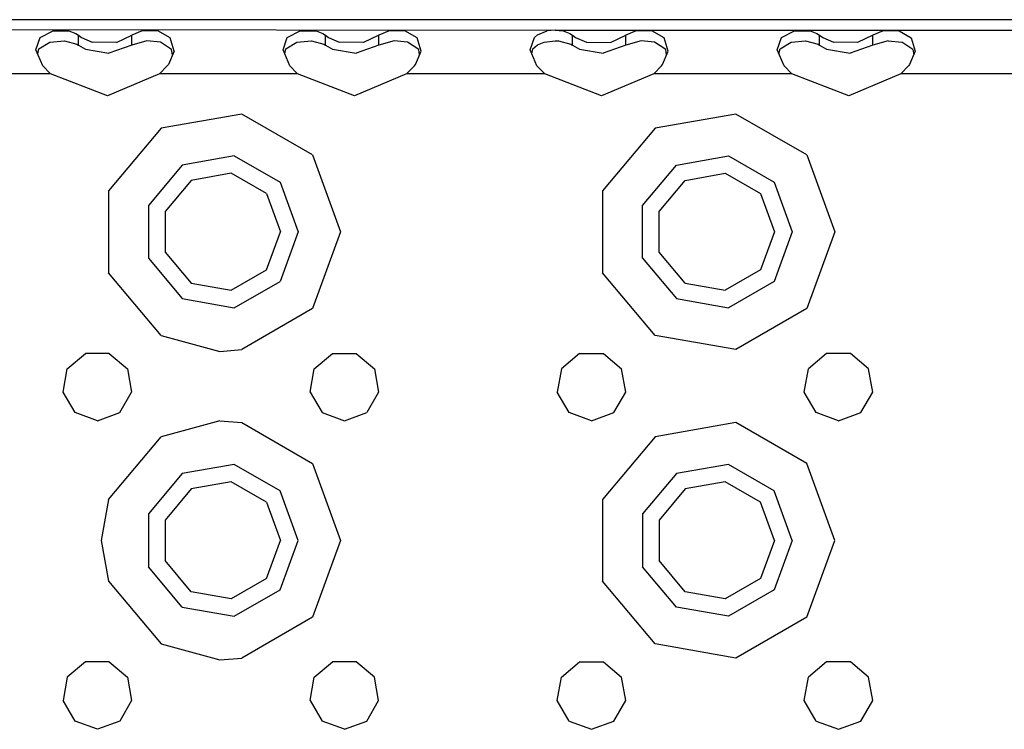
# Model space of a CAD drawing. Units: millimetres. Extents: x 984 to 8700, y -1627 to 1733.
# Drawn here: x 3144 to 3271, y 1197 to 1289 of the extents above; entities that cross this region are included whole.
import ezdxf

# ---------------------------------------------------------------- set-up
doc = ezdxf.new("R2010")
doc.units = ezdxf.units.MM
doc.layers.add('TFR-TRI', color=7, linetype='CONTINUOUS', true_color=0xffffff)

msp = doc.modelspace()

# ---------------------------------------------------------------- linework, layer by layer
at = {"layer": 'TFR-TRI', "color": 18, "linetype": 'CONTINUOUS'}
for p, q in [((3586, 1288.677246), (2879.905518, 1288.677246)), ((2880.232422, 1287.635742), (3213.290527, 1287.333008)), ((2880.232422, 1287.635742), (3213.301758, 1287.333984)), ((3146.601562, 1286.350586), (3148.274658, 1287.236328)), ((3146.601562, 1286.350586), (3148.274658, 1287.236328)), ((3148.274658, 1287.236328), (3150.324219, 1287.211914)), ((3148.274658, 1287.236328), (3150.324219, 1287.211914)), ((3150.324219, 1287.211914), (3151.192627, 1286.88916)), ((3150.324219, 1287.211914), (3151.192627, 1286.88916)), ((3151.192627, 1286.88916), (3151.546875, 1286.663086)), ((3151.192627, 1286.88916), (3151.546875, 1286.663086)), ((3159.78418, 1287.236328), (3158.452637, 1286.663086)), ((3159.78418, 1287.236328), (3158.452637, 1286.663086)), ((3161.833496, 1287.211914), (3159.78418, 1287.236328)), ((3161.833496, 1287.211914), (3159.78418, 1287.236328)), ((3163.427246, 1286.317383), (3161.833496, 1287.211914)), ((3163.427246, 1286.317383), (3161.833496, 1287.211914)), ((3178.601562, 1286.350586), (3180.274414, 1287.236328)), ((3178.601562, 1286.350586), (3180.274414, 1287.236328)), ((3180.274414, 1287.236328), (3182.324219, 1287.211914)), ((3180.274414, 1287.236328), (3182.324219, 1287.211914)), ((3182.324219, 1287.211914), (3183.192627, 1286.88916)), ((3182.324219, 1287.211914), (3183.192627, 1286.88916)), ((3183.192627, 1286.88916), (3183.547363, 1286.663086)), ((3183.192627, 1286.88916), (3183.547363, 1286.663086)), ((3191.783691, 1287.236328), (3190.452637, 1286.663086)), ((3191.783691, 1287.236328), (3190.452637, 1286.663086)), ((3193.833496, 1287.211914), (3191.783691, 1287.236328)), ((3193.833496, 1287.211914), (3191.783691, 1287.236328)), ((3195.427246, 1286.317383), (3193.833496, 1287.211914)), ((3195.427246, 1286.317383), (3193.833496, 1287.211914)), ((3211.021729, 1286.719727), (3212.274658, 1287.236328)), ((3211.021729, 1286.719727), (3212.274658, 1287.236328)), ((3213.301758, 1287.333984), (3212.274658, 1287.236328)), ((3213.301758, 1287.333984), (3212.274658, 1287.236328)), ((3213.301758, 1287.333984), (3214.324219, 1287.211914)), ((3213.301758, 1287.333984), (3214.324219, 1287.211914)), ((3319.783936, 1287.236328), (3213.301758, 1287.333984)), ((3213.310547, 1287.333008), (3319.783936, 1287.236328)), ((3214.324219, 1287.211914), (3215.192383, 1286.88916)), ((3214.324219, 1287.211914), (3215.192383, 1286.88916)), ((3215.192383, 1286.88916), (3215.546875, 1286.663086)), ((3215.192383, 1286.88916), (3215.546875, 1286.663086)), ((3223.783936, 1287.236328), (3222.452637, 1286.663086)), ((3223.783936, 1287.236328), (3222.452637, 1286.663086)), ((3225.833496, 1287.211914), (3223.783936, 1287.236328)), ((3225.833496, 1287.211914), (3223.783936, 1287.236328)), ((3227.427734, 1286.317383), (3225.833496, 1287.211914)), ((3227.427734, 1286.317383), (3225.833496, 1287.211914)), ((3242.601562, 1286.350586), (3244.274658, 1287.236328)), ((3242.601562, 1286.350586), (3244.274658, 1287.236328)), ((3244.274658, 1287.236328), (3246.324219, 1287.211914)), ((3244.274658, 1287.236328), (3246.324219, 1287.211914)), ((3246.324219, 1287.211914), (3247.192627, 1286.88916)), ((3246.324219, 1287.211914), (3247.192627, 1286.88916)), ((3247.192627, 1286.88916), (3247.546875, 1286.663086)), ((3247.192627, 1286.88916), (3247.546875, 1286.663086)), ((3255.783936, 1287.236328), (3254.452637, 1286.663086)), ((3255.783936, 1287.236328), (3254.452637, 1286.663086)), ((3257.833496, 1287.211914), (3255.783936, 1287.236328)), ((3257.833496, 1287.211914), (3255.783936, 1287.236328)), ((3257.833496, 1287.211914), (3259.427246, 1286.317383)), ((3257.833496, 1287.211914), (3259.427246, 1286.317383)), ((3146.046143, 1284.784668), (3146.601562, 1286.350586)), ((3146.046143, 1284.784668), (3146.601562, 1286.350586)), ((3146.424316, 1284.887207), (3147.854492, 1285.78125)), ((3147.854492, 1285.78125), (3149.735352, 1285.930176)), ((3149.735352, 1285.930176), (3151.346924, 1285.503418)), ((3151.546875, 1285.381348), (3151.546875, 1286.663086)), ((3151.546875, 1285.381348), (3151.546875, 1286.663086)), ((3151.546875, 1286.663086), (3151.949707, 1286.386719)), ((3151.546875, 1286.663086), (3151.949707, 1286.386719)), ((3151.949707, 1286.386719), (3153.337646, 1285.759277)), ((3151.949707, 1286.386719), (3153.337646, 1285.759277)), ((3156.462891, 1285.703613), (3153.337646, 1285.759277)), ((3156.462891, 1285.703613), (3153.337646, 1285.759277)), ((3156.462891, 1285.703613), (3158.452637, 1286.663086)), ((3156.462891, 1285.703613), (3158.452637, 1286.663086)), ((3158.452637, 1285.381348), (3158.452637, 1286.663086)), ((3158.452637, 1285.381348), (3158.452637, 1286.663086)), ((3160.422852, 1285.940918), (3158.452637, 1285.381348)), ((3162.178223, 1285.771973), (3160.422852, 1285.940918)), ((3163.623291, 1284.817871), (3162.178223, 1285.771973)), ((3163.941895, 1284.602539), (3163.427246, 1286.317383)), ((3163.941895, 1284.602539), (3163.427246, 1286.317383)), ((3178.046631, 1284.784668), (3178.601562, 1286.350586)), ((3178.046631, 1284.784668), (3178.601562, 1286.350586)), ((3178.424316, 1284.887207), (3179.85498, 1285.78125)), ((3179.85498, 1285.78125), (3181.73584, 1285.930176)), ((3181.73584, 1285.930176), (3183.347412, 1285.503418)), ((3183.547363, 1285.381348), (3183.547363, 1286.663086)), ((3183.547363, 1285.381348), (3183.547363, 1286.663086)), ((3183.547363, 1286.663086), (3183.949951, 1286.386719)), ((3183.547363, 1286.663086), (3183.949951, 1286.386719)), ((3183.949951, 1286.386719), (3185.337646, 1285.759277)), ((3183.949951, 1286.386719), (3185.337646, 1285.759277)), ((3188.463379, 1285.703613), (3185.337646, 1285.759277)), ((3188.463379, 1285.703613), (3185.337646, 1285.759277)), ((3190.452637, 1286.663086), (3188.463379, 1285.703613)), ((3190.452637, 1286.663086), (3188.463379, 1285.703613)), ((3190.452637, 1285.381348), (3190.452637, 1286.663086)), ((3190.452637, 1285.381348), (3190.452637, 1286.663086)), ((3192.422852, 1285.940918), (3190.452637, 1285.381348)), ((3194.177979, 1285.771973), (3192.422852, 1285.940918)), ((3195.623291, 1284.817871), (3194.177979, 1285.771973)), ((3195.941895, 1284.602539), (3195.427246, 1286.317383)), ((3195.941895, 1284.602539), (3195.427246, 1286.317383)), ((3210.046143, 1284.784668), (3210.601562, 1286.350586)), ((3210.046143, 1284.784668), (3210.601562, 1286.350586)), ((3210.601562, 1286.350586), (3211.021729, 1286.719727)), ((3210.601562, 1286.350586), (3211.021729, 1286.719727)), ((3211.024414, 1285.434082), (3211.85498, 1285.78125)), ((3211.85498, 1285.78125), (3213.294434, 1285.94873)), ((3213.294434, 1285.94873), (3213.73584, 1285.930176)), ((3213.73584, 1285.930176), (3215.347412, 1285.503418)), ((3215.546875, 1286.663086), (3215.949951, 1286.386719)), ((3215.546875, 1285.381348), (3215.546875, 1286.663086)), ((3215.546875, 1285.381348), (3215.546875, 1286.663086)), ((3215.546875, 1286.663086), (3215.949951, 1286.386719)), ((3215.949951, 1286.386719), (3217.337891, 1285.759277)), ((3215.949951, 1286.386719), (3217.337891, 1285.759277)), ((3217.337891, 1285.759277), (3220.463379, 1285.703613)), ((3217.337891, 1285.759277), (3220.463379, 1285.703613)), ((3220.463379, 1285.703613), (3222.452637, 1286.663086)), ((3220.463379, 1285.703613), (3222.452637, 1286.663086)), ((3222.452637, 1285.381348), (3222.452637, 1286.663086)), ((3222.452637, 1285.381348), (3222.452637, 1286.663086)), ((3224.422852, 1285.940918), (3222.452637, 1285.381348)), ((3226.177979, 1285.771973), (3224.422852, 1285.940918)), ((3227.623291, 1284.817871), (3226.177979, 1285.771973)), ((3227.941895, 1284.602539), (3227.427734, 1286.317383)), ((3227.941895, 1284.602539), (3227.427734, 1286.317383)), ((3242.046387, 1284.784668), (3242.601562, 1286.350586)), ((3242.046387, 1284.784668), (3242.601562, 1286.350586)), ((3242.424316, 1284.887207), (3243.854492, 1285.78125)), ((3243.854492, 1285.78125), (3245.735352, 1285.930176)), ((3245.735352, 1285.930176), (3247.346924, 1285.503418)), ((3247.546875, 1285.381348), (3247.546875, 1286.663086)), ((3247.546875, 1285.381348), (3247.546875, 1286.663086)), ((3247.546875, 1286.663086), (3247.949707, 1286.386719)), ((3247.546875, 1286.663086), (3247.949707, 1286.386719)), ((3247.949707, 1286.386719), (3249.337891, 1285.759277)), ((3247.949707, 1286.386719), (3249.337891, 1285.759277)), ((3252.463379, 1285.703613), (3249.337891, 1285.759277)), ((3252.463379, 1285.703613), (3249.337891, 1285.759277)), ((3254.452637, 1286.663086), (3252.463379, 1285.703613)), ((3254.452637, 1286.663086), (3252.463379, 1285.703613)), ((3254.452637, 1285.381348), (3254.452637, 1286.663086)), ((3254.452637, 1285.381348), (3254.452637, 1286.663086)), ((3256.422852, 1285.940918), (3254.452637, 1285.381348)), ((3256.422852, 1285.940918), (3258.177979, 1285.771973)), ((3259.623291, 1284.817871), (3258.177979, 1285.771973)), ((3259.427246, 1286.317383), (3259.941895, 1284.602539)), ((3259.427246, 1286.317383), (3259.941895, 1284.602539)), ((3146.943359, 1282.691406), (3146.046143, 1284.784668)), ((3146.273682, 1284.254395), (3146.424316, 1284.887207)), ((3151.346924, 1285.503418), (3151.546875, 1285.381348)), ((3151.546875, 1285.381348), (3152.453613, 1284.870117)), ((3152.453613, 1284.870117), (3155.50708, 1284.32373)), ((3158.452637, 1285.381348), (3155.50708, 1284.32373)), ((3163.941895, 1284.602539), (3163.195068, 1282.853516)), ((3163.735107, 1284.117676), (3163.623291, 1284.817871)), ((3178.943359, 1282.691406), (3178.046631, 1284.784668)), ((3178.273682, 1284.254395), (3178.424316, 1284.887207)), ((3183.347412, 1285.503418), (3183.547363, 1285.381348)), ((3183.547363, 1285.381348), (3184.453613, 1284.870117)), ((3184.453613, 1284.870117), (3187.50708, 1284.32373)), ((3190.452637, 1285.381348), (3187.50708, 1284.32373)), ((3195.195068, 1282.853516), (3195.941895, 1284.602539)), ((3195.734863, 1284.118164), (3195.623291, 1284.817871)), ((3210.943359, 1282.691406), (3210.046143, 1284.784668)), ((3210.273682, 1284.253906), (3210.424805, 1284.887207)), ((3210.424805, 1284.887207), (3211.024414, 1285.434082)), ((3215.347412, 1285.503418), (3215.546875, 1285.381348)), ((3215.546875, 1285.381348), (3216.453369, 1284.870117)), ((3216.453369, 1284.870117), (3219.507568, 1284.32373)), ((3222.452637, 1285.381348), (3219.507568, 1284.32373)), ((3227.195068, 1282.853516), (3227.941895, 1284.602539)), ((3227.734863, 1284.118164), (3227.623291, 1284.817871)), ((3242.943359, 1282.691406), (3242.046387, 1284.784668)), ((3242.273682, 1284.254395), (3242.424316, 1284.887207)), ((3247.346924, 1285.503418), (3247.546875, 1285.381348)), ((3247.546875, 1285.381348), (3248.453369, 1284.870117)), ((3248.453369, 1284.870117), (3251.507568, 1284.32373)), ((3254.452637, 1285.381348), (3251.507568, 1284.32373)), ((3259.941895, 1284.602539), (3259.195068, 1282.853516)), ((3259.623291, 1284.817871), (3259.734863, 1284.118164)), ((3147.941406, 1281.676758), (3146.943359, 1282.691406)), ((3163.056641, 1282.691406), (3162.05835, 1281.676758)), ((3163.195068, 1282.853516), (3163.056641, 1282.691406)), ((3179.941406, 1281.676758), (3178.943359, 1282.691406)), ((3194.058838, 1281.676758), (3195.056641, 1282.691406)), ((3195.056641, 1282.691406), (3195.195068, 1282.853516)), ((3211.941406, 1281.676758), (3210.943359, 1282.691406)), ((3226.05835, 1281.676758), (3227.056396, 1282.691406)), ((3227.056396, 1282.691406), (3227.195068, 1282.853516)), ((3243.941406, 1281.676758), (3242.943359, 1282.691406)), ((3259.056641, 1282.691406), (3258.05835, 1281.676758)), ((3259.195068, 1282.853516), (3259.056641, 1282.691406)), ((3147.941406, 1281.676758), (3130.05835, 1281.676758)), ((3147.941406, 1281.676758), (3130.05835, 1281.676758)), ((3155.313721, 1278.790527), (3147.941406, 1281.676758)), ((3162.05835, 1281.676758), (3155.313721, 1278.790527)), ((3179.941406, 1281.676758), (3162.05835, 1281.676758)), ((3179.941406, 1281.676758), (3162.05835, 1281.676758)), ((3187.313721, 1278.790527), (3179.941406, 1281.676758)), ((3194.058838, 1281.676758), (3187.313721, 1278.790527)), ((3211.941406, 1281.676758), (3194.058838, 1281.676758)), ((3211.941406, 1281.676758), (3194.058838, 1281.676758)), ((3219.313721, 1278.790527), (3211.941406, 1281.676758)), ((3226.05835, 1281.676758), (3219.313721, 1278.790527)), ((3243.941406, 1281.676758), (3226.05835, 1281.676758)), ((3243.941406, 1281.676758), (3226.05835, 1281.676758)), ((3251.313721, 1278.790527), (3243.941406, 1281.676758)), ((3258.05835, 1281.676758), (3251.313721, 1278.790527)), ((3275.941406, 1281.676758), (3258.05835, 1281.676758)), ((3275.941406, 1281.676758), (3258.05835, 1281.676758)), ((3172.691406, 1276.441406), (3162.249756, 1274.600586)), ((3172.691406, 1276.441406), (3162.249756, 1274.600586)), ((3181.873779, 1271.140137), (3172.691406, 1276.441406)), ((3181.873779, 1271.140137), (3172.691406, 1276.441406)), ((3236.691406, 1276.441406), (3226.249756, 1274.600586)), ((3236.691406, 1276.441406), (3226.249756, 1274.600586)), ((3245.873779, 1271.140137), (3236.691406, 1276.441406)), ((3245.873779, 1271.140137), (3236.691406, 1276.441406)), ((3162.249756, 1274.600586), (3155.434814, 1266.478027)), ((3162.249756, 1274.600586), (3155.434814, 1266.478027)), ((3226.249756, 1274.600586), (3219.43457, 1266.478027)), ((3226.249756, 1274.600586), (3219.43457, 1266.478027)), ((3171.736328, 1271.024902), (3165, 1269.836914)), ((3171.736328, 1271.024902), (3165, 1269.836914)), ((3171.736328, 1271.024902), (3177.6604, 1267.604492)), ((3171.736328, 1271.024902), (3177.6604, 1267.604492)), ((3181.873779, 1271.140137), (3185.5, 1261.176758)), ((3181.873779, 1271.140137), (3185.5, 1261.176758)), ((3229, 1269.836914), (3235.736328, 1271.024902)), ((3229, 1269.836914), (3235.736328, 1271.024902)), ((3235.736328, 1271.024902), (3241.6604, 1267.604492)), ((3235.736328, 1271.024902), (3241.6604, 1267.604492)), ((3245.873779, 1271.140137), (3249.5, 1261.176758)), ((3245.873779, 1271.140137), (3249.5, 1261.176758)), ((3165, 1269.836914), (3160.603027, 1264.597168)), ((3165, 1269.836914), (3160.603027, 1264.597168)), ((3224.603027, 1264.597168), (3229, 1269.836914)), ((3224.603027, 1264.597168), (3229, 1269.836914)), ((3166.149902, 1267.845215), (3162.76416, 1263.810547)), ((3171.337158, 1268.759766), (3166.149902, 1267.845215)), ((3175.898682, 1266.125977), (3171.337158, 1268.759766)), ((3226.764404, 1263.810547), (3230.149902, 1267.845215)), ((3230.149902, 1267.845215), (3235.336914, 1268.759766)), ((3235.336914, 1268.759766), (3239.898438, 1266.125977)), ((3155.434814, 1266.478027), (3155.434814, 1255.875488)), ((3155.434814, 1266.478027), (3155.434814, 1255.875488)), ((3177.6604, 1267.604492), (3180, 1261.176758)), ((3177.6604, 1267.604492), (3180, 1261.176758)), ((3219.43457, 1266.478027), (3219.43457, 1255.875488)), ((3219.43457, 1266.478027), (3219.43457, 1255.875488)), ((3241.6604, 1267.604492), (3243.999756, 1261.176758)), ((3241.6604, 1267.604492), (3243.999756, 1261.176758)), ((3175.898682, 1266.125977), (3177.699951, 1261.176758)), ((3239.898438, 1266.125977), (3241.699951, 1261.176758)), ((3160.603027, 1264.597168), (3160.603027, 1257.756836)), ((3160.603027, 1264.597168), (3160.603027, 1257.756836)), ((3224.603027, 1257.756836), (3224.603027, 1264.597168)), ((3224.603027, 1257.756836), (3224.603027, 1264.597168)), ((3162.76416, 1263.810547), (3162.76416, 1258.543457)), ((3226.764404, 1258.543457), (3226.764404, 1263.810547)), ((3175.898682, 1256.227539), (3177.699951, 1261.176758)), ((3180, 1261.176758), (3177.6604, 1254.749023)), ((3180, 1261.176758), (3177.6604, 1254.749023)), ((3185.5, 1261.176758), (3181.873779, 1251.213867)), ((3185.5, 1261.176758), (3181.873779, 1251.213867)), ((3241.699951, 1261.176758), (3239.898438, 1256.227539)), ((3243.999756, 1261.176758), (3241.6604, 1254.749023)), ((3243.999756, 1261.176758), (3241.6604, 1254.749023)), ((3249.5, 1261.176758), (3245.873779, 1251.213867)), ((3249.5, 1261.176758), (3245.873779, 1251.213867)), ((3160.603027, 1257.756836), (3165, 1252.516602)), ((3160.603027, 1257.756836), (3165, 1252.516602)), ((3162.76416, 1258.543457), (3166.149902, 1254.508789)), ((3224.603027, 1257.756836), (3229, 1252.516602)), ((3224.603027, 1257.756836), (3229, 1252.516602)), ((3230.149902, 1254.508789), (3226.764404, 1258.543457)), ((3171.337158, 1253.59375), (3175.898682, 1256.227539)), ((3239.898438, 1256.227539), (3235.336914, 1253.59375)), ((3162.249756, 1247.753418), (3155.434814, 1255.875488)), ((3162.249756, 1247.753418), (3155.434814, 1255.875488)), ((3226.249756, 1247.753418), (3219.43457, 1255.875488)), ((3226.249756, 1247.753418), (3219.43457, 1255.875488)), ((3166.149902, 1254.508789), (3171.337158, 1253.59375)), ((3171.736328, 1251.329102), (3177.6604, 1254.749023)), ((3171.736328, 1251.329102), (3177.6604, 1254.749023)), ((3230.149902, 1254.508789), (3235.336914, 1253.59375)), ((3241.6604, 1254.749023), (3235.736328, 1251.329102)), ((3241.6604, 1254.749023), (3235.736328, 1251.329102)), ((3165, 1252.516602), (3171.736328, 1251.329102)), ((3165, 1252.516602), (3171.736328, 1251.329102)), ((3229, 1252.516602), (3235.736328, 1251.329102)), ((3229, 1252.516602), (3235.736328, 1251.329102)), ((3181.873779, 1251.213867), (3172.691406, 1245.912598)), ((3181.873779, 1251.213867), (3172.691406, 1245.912598)), ((3245.873779, 1251.213867), (3236.691406, 1245.912598)), ((3245.873779, 1251.213867), (3236.691406, 1245.912598)), ((3162.249756, 1247.753418), (3169.875, 1245.677246)), ((3162.249756, 1247.753418), (3169.875, 1245.677246)), ((3236.691406, 1245.912598), (3226.249756, 1247.753418)), ((3236.691406, 1245.912598), (3226.249756, 1247.753418)), ((3150.102783, 1243.427246), (3152.460938, 1245.405762)), ((3155.539062, 1245.405762), (3152.460938, 1245.405762)), ((3155.539062, 1245.405762), (3157.896973, 1243.427246)), ((3169.875, 1245.677246), (3172.691406, 1245.912598)), ((3169.875, 1245.677246), (3172.691406, 1245.912598)), ((3182.102783, 1243.427246), (3184.460938, 1245.405762)), ((3184.460938, 1245.405762), (3187.539062, 1245.405762)), ((3187.539062, 1245.405762), (3189.896973, 1243.427246)), ((3216.460938, 1245.405762), (3214.102783, 1243.427246)), ((3216.460938, 1245.405762), (3219.539062, 1245.405762)), ((3219.539062, 1245.405762), (3221.896973, 1243.427246)), ((3248.460938, 1245.405762), (3246.102783, 1243.427246)), ((3251.538818, 1245.405762), (3248.460938, 1245.405762)), ((3253.897217, 1243.427246), (3251.538818, 1245.405762)), ((3149.568359, 1240.395508), (3150.102783, 1243.427246)), ((3157.896973, 1243.427246), (3158.431396, 1240.395508)), ((3181.568359, 1240.395508), (3182.102783, 1243.427246)), ((3189.896973, 1243.427246), (3190.431396, 1240.395508)), ((3214.102783, 1243.427246), (3213.568359, 1240.395508)), ((3222.431396, 1240.395508), (3221.896973, 1243.427246)), ((3245.568359, 1240.395508), (3246.102783, 1243.427246)), ((3254.431885, 1240.395508), (3253.897217, 1243.427246)), ((3151.107422, 1237.72998), (3149.568359, 1240.395508)), ((3156.892334, 1237.72998), (3158.431396, 1240.395508)), ((3181.568359, 1240.395508), (3183.107422, 1237.72998)), ((3190.431396, 1240.395508), (3188.892334, 1237.72998)), ((3215.107422, 1237.72998), (3213.568359, 1240.395508)), ((3220.892334, 1237.72998), (3222.431396, 1240.395508)), ((3247.107422, 1237.72998), (3245.568359, 1240.395508)), ((3252.892334, 1237.72998), (3254.431885, 1240.395508)), ((3154, 1236.676758), (3151.107422, 1237.72998)), ((3154, 1236.676758), (3156.892334, 1237.72998)), ((3183.107422, 1237.72998), (3186, 1236.676758)), ((3186, 1236.676758), (3188.892334, 1237.72998)), ((3218, 1236.676758), (3215.107422, 1237.72998)), ((3218, 1236.676758), (3220.892334, 1237.72998)), ((3250, 1236.676758), (3247.107422, 1237.72998)), ((3250, 1236.676758), (3252.892334, 1237.72998)), ((3169.875, 1236.67627), (3162.249756, 1234.600586)), ((3169.875, 1236.67627), (3162.249756, 1234.600586)), ((3169.875, 1236.67627), (3172.691406, 1236.441406)), ((3169.875, 1236.67627), (3172.691406, 1236.441406)), ((3172.691406, 1236.441406), (3181.873779, 1231.140137)), ((3172.691406, 1236.441406), (3181.873779, 1231.140137)), ((3236.691406, 1236.441406), (3226.249756, 1234.600586)), ((3236.691406, 1236.441406), (3226.249756, 1234.600586)), ((3245.873779, 1231.140137), (3236.691406, 1236.441406)), ((3245.873779, 1231.140137), (3236.691406, 1236.441406)), ((3155.434814, 1226.478027), (3162.249756, 1234.600586)), ((3155.434814, 1226.478027), (3162.249756, 1234.600586)), ((3226.249756, 1234.600586), (3219.43457, 1226.478027)), ((3226.249756, 1234.600586), (3219.43457, 1226.478027)), ((3171.736328, 1231.025391), (3165, 1229.837402)), ((3171.736328, 1231.025391), (3165, 1229.837402)), ((3177.6604, 1227.60498), (3171.736328, 1231.025391)), ((3177.6604, 1227.60498), (3171.736328, 1231.025391)), ((3181.873779, 1231.140137), (3185.5, 1221.176758)), ((3181.873779, 1231.140137), (3185.5, 1221.176758)), ((3235.736328, 1231.025391), (3229, 1229.837402)), ((3235.736328, 1231.025391), (3229, 1229.837402)), ((3241.6604, 1227.60498), (3235.736328, 1231.025391)), ((3241.6604, 1227.60498), (3235.736328, 1231.025391)), ((3249.5, 1221.176758), (3245.873779, 1231.140137)), ((3249.5, 1221.176758), (3245.873779, 1231.140137)), ((3165, 1229.837402), (3160.603027, 1224.597168)), ((3165, 1229.837402), (3160.603027, 1224.597168)), ((3229, 1229.837402), (3224.603027, 1224.597168)), ((3229, 1229.837402), (3224.603027, 1224.597168)), ((3171.337158, 1228.759766), (3166.149902, 1227.845703)), ((3175.898682, 1226.126465), (3171.337158, 1228.759766)), ((3235.336914, 1228.759766), (3230.149902, 1227.845703)), ((3239.898438, 1226.126465), (3235.336914, 1228.759766)), ((3166.149902, 1227.845703), (3162.76416, 1223.810547)), ((3180, 1221.176758), (3177.6604, 1227.60498)), ((3180, 1221.176758), (3177.6604, 1227.60498)), ((3230.149902, 1227.845703), (3226.764404, 1223.810547)), ((3243.999756, 1221.176758), (3241.6604, 1227.60498)), ((3243.999756, 1221.176758), (3241.6604, 1227.60498)), ((3155.434814, 1226.478027), (3154.5, 1221.176758)), ((3155.434814, 1226.478027), (3154.5, 1221.176758)), ((3175.898682, 1226.126465), (3177.699951, 1221.176758)), ((3219.43457, 1226.478027), (3219.43457, 1215.875488)), ((3219.43457, 1226.478027), (3219.43457, 1215.875488)), ((3241.699951, 1221.176758), (3239.898438, 1226.126465)), ((3160.603027, 1224.597168), (3160.603027, 1217.756836)), ((3160.603027, 1224.597168), (3160.603027, 1217.756836)), ((3224.603027, 1224.597168), (3224.603027, 1217.756836)), ((3224.603027, 1224.597168), (3224.603027, 1217.756836)), ((3162.76416, 1223.810547), (3162.76416, 1218.543457)), ((3226.764404, 1223.810547), (3226.764404, 1218.543457)), ((3154.5, 1221.176758), (3155.434814, 1215.875488)), ((3154.5, 1221.176758), (3155.434814, 1215.875488)), ((3175.898682, 1216.227539), (3177.699951, 1221.176758)), ((3177.6604, 1214.749023), (3180, 1221.176758)), ((3177.6604, 1214.749023), (3180, 1221.176758)), ((3185.5, 1221.176758), (3181.873779, 1211.213379)), ((3185.5, 1221.176758), (3181.873779, 1211.213379)), ((3241.699951, 1221.176758), (3239.898438, 1216.227539)), ((3243.999756, 1221.176758), (3241.6604, 1214.749023)), ((3243.999756, 1221.176758), (3241.6604, 1214.749023)), ((3245.873779, 1211.213379), (3249.5, 1221.176758)), ((3245.873779, 1211.213379), (3249.5, 1221.176758)), ((3166.149902, 1214.508301), (3162.76416, 1218.543457)), ((3230.149902, 1214.508301), (3226.764404, 1218.543457)), ((3165, 1212.516602), (3160.603027, 1217.756836)), ((3165, 1212.516602), (3160.603027, 1217.756836)), ((3229, 1212.516602), (3224.603027, 1217.756836)), ((3229, 1212.516602), (3224.603027, 1217.756836)), ((3155.434814, 1215.875488), (3162.249756, 1207.753906)), ((3155.434814, 1215.875488), (3162.249756, 1207.753906)), ((3175.898682, 1216.227539), (3171.337158, 1213.594238)), ((3226.249756, 1207.753906), (3219.43457, 1215.875488)), ((3226.249756, 1207.753906), (3219.43457, 1215.875488)), ((3239.898438, 1216.227539), (3235.336914, 1213.594238)), ((3171.337158, 1213.594238), (3166.149902, 1214.508301)), ((3171.736328, 1211.329102), (3177.6604, 1214.749023)), ((3171.736328, 1211.329102), (3177.6604, 1214.749023)), ((3235.336914, 1213.594238), (3230.149902, 1214.508301)), ((3241.6604, 1214.749023), (3235.736328, 1211.329102)), ((3241.6604, 1214.749023), (3235.736328, 1211.329102)), ((3165, 1212.516602), (3171.736328, 1211.329102)), ((3165, 1212.516602), (3171.736328, 1211.329102)), ((3235.736328, 1211.329102), (3229, 1212.516602)), ((3235.736328, 1211.329102), (3229, 1212.516602)), ((3181.873779, 1211.213379), (3172.691406, 1205.912598)), ((3181.873779, 1211.213379), (3172.691406, 1205.912598)), ((3245.873779, 1211.213379), (3236.691406, 1205.912598)), ((3245.873779, 1211.213379), (3236.691406, 1205.912598)), ((3162.249756, 1207.753906), (3169.875, 1205.677734)), ((3162.249756, 1207.753906), (3169.875, 1205.677734)), ((3236.691406, 1205.912598), (3226.249756, 1207.753906)), ((3236.691406, 1205.912598), (3226.249756, 1207.753906)), ((3152.460938, 1205.405762), (3150.102783, 1203.426758)), ((3155.539062, 1205.405762), (3152.460938, 1205.405762)), ((3155.539062, 1205.405762), (3157.896973, 1203.426758)), ((3169.875, 1205.677734), (3172.691406, 1205.912598)), ((3169.875, 1205.677734), (3172.691406, 1205.912598)), ((3182.102783, 1203.426758), (3184.460938, 1205.405762)), ((3187.539062, 1205.405762), (3184.460938, 1205.405762)), ((3189.896973, 1203.426758), (3187.539062, 1205.405762)), ((3214.102783, 1203.426758), (3216.460938, 1205.405762)), ((3216.460938, 1205.405762), (3219.539062, 1205.405762)), ((3219.539062, 1205.405762), (3221.896973, 1203.426758)), ((3248.460938, 1205.405762), (3246.102783, 1203.426758)), ((3251.538818, 1205.405762), (3248.460938, 1205.405762)), ((3253.897217, 1203.426758), (3251.538818, 1205.405762)), ((3150.102783, 1203.426758), (3149.568359, 1200.395508)), ((3157.896973, 1203.426758), (3158.431396, 1200.395508)), ((3181.568359, 1200.395508), (3182.102783, 1203.426758)), ((3190.431396, 1200.395508), (3189.896973, 1203.426758)), ((3213.568359, 1200.395508), (3214.102783, 1203.426758)), ((3222.431396, 1200.395508), (3221.896973, 1203.426758)), ((3245.568359, 1200.395508), (3246.102783, 1203.426758)), ((3254.431885, 1200.395508), (3253.897217, 1203.426758)), ((3151.107422, 1197.72998), (3149.568359, 1200.395508)), ((3158.431396, 1200.395508), (3156.892334, 1197.72998)), ((3181.568359, 1200.395508), (3183.107422, 1197.72998)), ((3188.892334, 1197.72998), (3190.431396, 1200.395508)), ((3215.107422, 1197.72998), (3213.568359, 1200.395508)), ((3220.892334, 1197.72998), (3222.431396, 1200.395508)), ((3247.107422, 1197.72998), (3245.568359, 1200.395508)), ((3252.892334, 1197.72998), (3254.431885, 1200.395508)), ((3154, 1196.676758), (3151.107422, 1197.72998)), ((3156.892334, 1197.72998), (3154, 1196.676758)), ((3186, 1196.676758), (3183.107422, 1197.72998)), ((3186, 1196.676758), (3188.892334, 1197.72998)), ((3215.107422, 1197.72998), (3218, 1196.676758)), ((3218, 1196.676758), (3220.892334, 1197.72998)), ((3247.107422, 1197.72998), (3250, 1196.676758)), ((3250, 1196.676758), (3252.892334, 1197.72998))]:
    msp.add_line(p, q, dxfattribs=at)

doc.saveas('drawing.dxf')
